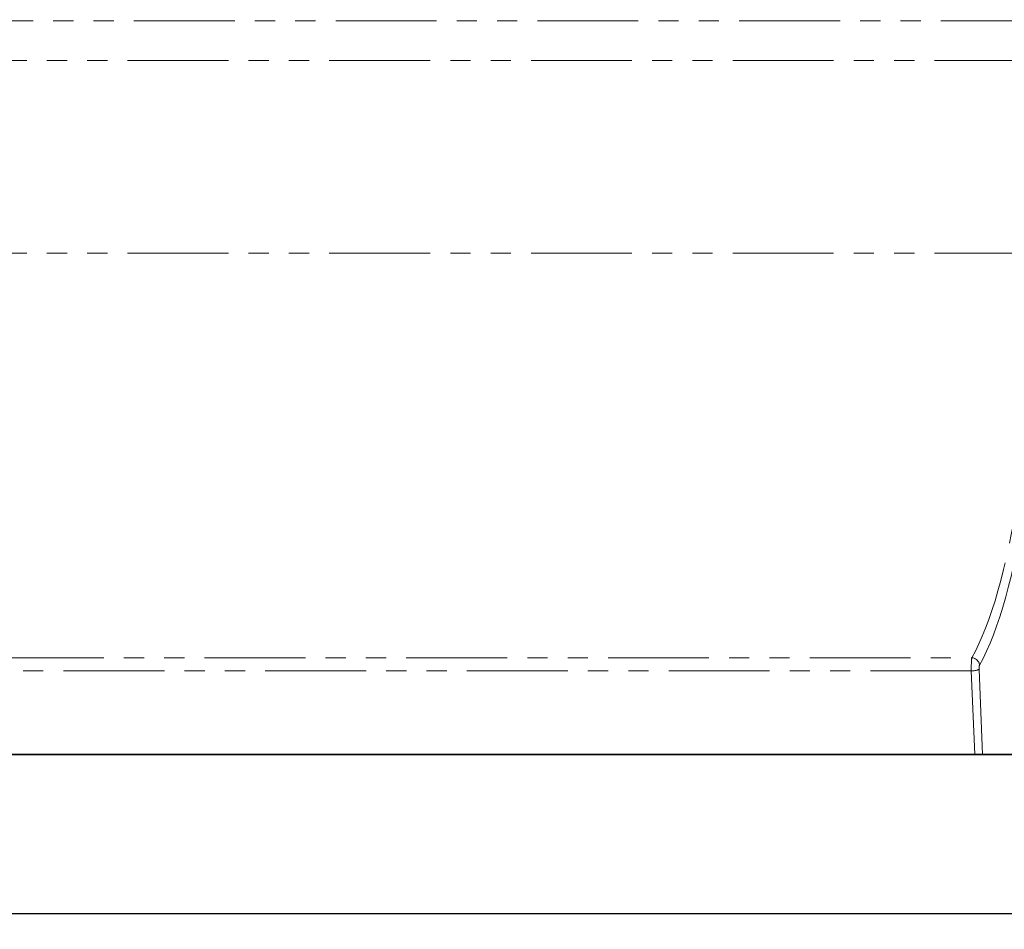
# Model space of a CAD drawing. Units: millimetres. Extents: x 8 to 536, y -3 to 370.
# Drawn here: x 91 to 153, y 190 to 247 of the extents above; entities that cross this region are included whole.
import ezdxf

# ---------------------------------------------------------------- set-up
doc = ezdxf.new("R2010")
doc.units = ezdxf.units.MM
doc.linetypes.add('PHANTOM', pattern=[12.7, 6.35, -1.27, 1.27, -1.27, 1.27, -1.27])
doc.layers.add('FORMAT', color=7, linetype='Continuous')
doc.styles.add('SLDTEXTSTYLE1', font='TXT', dxfattribs={"width": 0.7})
doc.dimstyles.new('SLDDIMSTYLE0', dxfattribs={"dimtxt": 3.393075, "dimasz": 3.393075, "dimexe": 0, "dimexo": 0.0625, "dimgap": 0.848269, "dimtad": 2, "dimdec": 1, "dimlfac": 4, "dimrnd": 1e-09, "dimzin": 12, "dimdsep": 46, "dimtxsty": 'SLDTEXTSTYLE1', "dimsah": 1, "dimcen": 0.09, "dimadec": 0, "dimazin": 3, "dimtfac": 1, "dimtdec": 1, "dimtofl": 0, "dimtmove": 0, "dimatfit": 3, "dimfxl": 0, "dimfrac": 2, "dimtolj": 1, "dimtzin": 12, "dimarcsym": 0})

# ---------------------------------------------------------------- blocks, each defined once
blk = doc.blocks.new('_D')
at = {"layer": 'FORMAT'}
for p, q in [((39.545, 247.497), (39.545, 190.217)), ((292.045, 203.382), (292.045, 190.217)), ((39.545, 191.217), (292.045, 191.217))]:
    blk.add_line(p, q, dxfattribs=at)
for points in [[(39.545, 191.217), (42.938, 190.695), (42.938, 191.739)], [(292.045, 191.217), (288.652, 191.739), (288.652, 190.695)]]:
    blk.add_solid(points, dxfattribs=at)
at = {"layer": 'FORMAT', "insert": (164.62, 195.992), "char_height": 3.7042, "attachment_point": 1, "style": 'SLDTEXTSTYLE1'}
blk.add_mtext('1010', dxfattribs=at)

msp = doc.modelspace()

# ---------------------------------------------------------------- linework, layer by layer
at = {"color": 8, "linetype": 'PHANTOM', "lineweight": 18}
for p, q in [((73.247, 247.426), (155.843, 247.426)), ((155.397, 244.928), (73.692, 244.928)), ((155.397, 232.792), (73.692, 232.792)), ((77.693, 207.318), (151.397, 207.318)), ((151.362, 206.495), (77.727, 206.495)), ((151.577, 201.217), (151.362, 206.495)), ((151.849, 206.582), (152.068, 201.217))]:
    msp.add_line(p, q, dxfattribs=at)
at = {"color": 7, "linetype": 'Continuous', "lineweight": 35}
for p, q in [((77.512, 201.217), (151.577, 201.217)), ((152.068, 201.217), (151.577, 201.217)), ((156.381, 201.217), (152.068, 201.217))]:
    msp.add_line(p, q, dxfattribs=at)
at = {"color": 8, "linetype": 'PHANTOM', "lineweight": 18}
for centre, radius, start, end in [((151.359, 206.79), 0.529, 7.1402, 85.91138), ((151.4, 207.691), 1.197, 268.17486, 292.03498)]:
    msp.add_arc(centre, radius, start, end, dxfattribs=at)
for centre, major_axis, ratio, start_param, end_param in [((148.915, 232.792), (0, 27.575), 0.235054, 3.534474, 4.712389), ((149.403, 232.792), (0, 28.075), 0.230868, 3.534474, 4.712389), ((151.419, 206.625), (0, 0.75), 0.076956, 0.392881, 1.745329), ((151.906, 206.625), (0, 0.25), 0.230868, 0.392881, 1.745329)]:
    msp.add_ellipse(centre, major_axis=major_axis, ratio=ratio, start_param=start_param, end_param=end_param, dxfattribs=at)

# ---------------------------------------------------------------- dimensions: what is measured, and where the dimension line sits
at = {"layer": 'FORMAT'}
dim = msp.add_linear_dim(base=(292.045, 191.217), p1=(39.545, 247.497), p2=(292.045, 203.382), dimstyle='SLDDIMSTYLE0', dxfattribs=at)
dim.commit()
dim.dimension.update_dxf_attribs({"geometry": '_D', "text_midpoint": (168.235, 191.217), "dimtype": 160})

doc.saveas('drawing.dxf')
